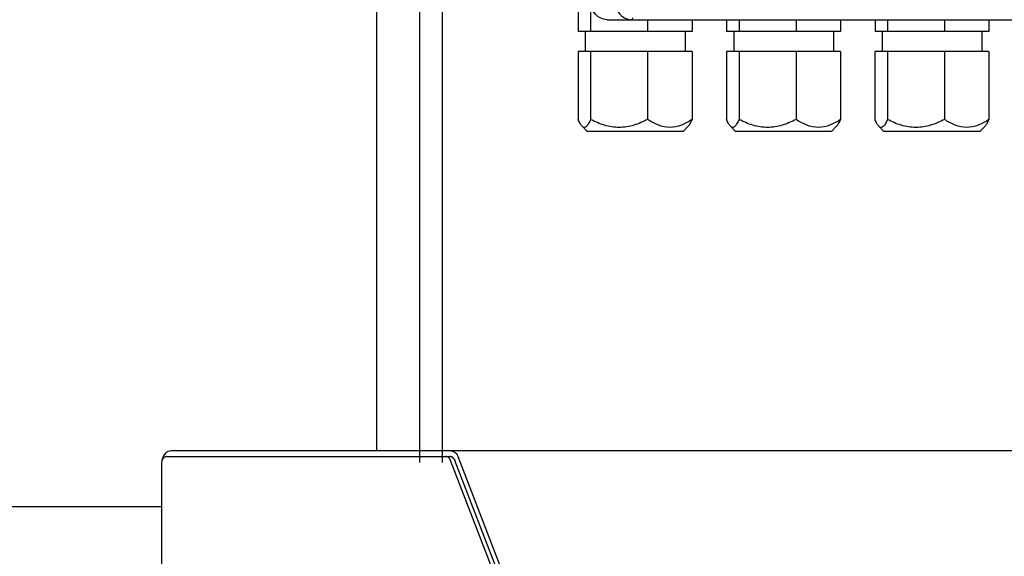
# Model space of a CAD drawing. Units: millimetres. Extents: x -71 to 3604, y 25 to 4799.
# Drawn here: x 1815 to 2062, y 2837 to 2971 of the extents above; entities that cross this region are included whole.
import ezdxf

# ---------------------------------------------------------------- set-up
doc = ezdxf.new("R2010")
doc.units = ezdxf.units.MM
doc.header["$LTSCALE"] = 20

msp = doc.modelspace()

# ---------------------------------------------------------------- linework, layer by layer
at = {"linetype": 'Continuous'}
for p, q in [((1915.38, 2860.39), (1915.38, 3483.39)), ((1904.67, 2863.39), (1904.67, 3478.39)), ((1921.03, 2974.66), (1921.03, 2860.39)), ((1955.07, 2973.39), (1955.07, 2968.39)), ((1958.19, 2973.39), (1958.19, 2968.39)), ((1962.33, 2971.39), (2200.21, 2971.39)), ((1972.46, 2971.39), (1972.46, 2968.39)), ((1983.61, 2971.39), (1983.61, 2968.39)), ((1992.23, 2971.39), (1992.23, 2968.39)), ((1995.35, 2971.39), (1995.35, 2968.39)), ((2009.62, 2971.39), (2009.62, 2968.39)), ((2020.76, 2971.39), (2020.76, 2968.39)), ((2029.39, 2971.39), (2029.39, 2968.39)), ((2032.51, 2971.39), (2032.51, 2968.39)), ((2046.77, 2971.39), (2046.77, 2968.39)), ((2057.92, 2971.39), (2057.92, 2968.39)), ((1983.61, 2968.39), (1955.07, 2968.39)), ((1956.84, 2968.39), (1956.84, 2963.39)), ((1981.84, 2968.39), (1981.84, 2963.39)), ((2020.76, 2968.39), (1992.23, 2968.39)), ((1994, 2968.39), (1994, 2963.39)), ((2019, 2968.39), (2019, 2963.39)), ((2057.92, 2968.39), (2029.39, 2968.39)), ((2031.15, 2968.39), (2031.15, 2963.39)), ((2056.15, 2968.39), (2056.15, 2963.39)), ((1983.62, 2963.39), (1955.06, 2963.39)), ((1955.06, 2963.39), (1955.06, 2946.39)), ((1958.18, 2963.39), (1958.18, 2946.39)), ((1972.46, 2963.39), (1972.46, 2946.39)), ((1983.62, 2963.39), (1983.62, 2946.39)), ((2020.77, 2963.39), (1992.22, 2963.39)), ((1992.22, 2963.39), (1992.22, 2946.39)), ((1995.34, 2963.39), (1995.34, 2946.39)), ((2009.62, 2963.39), (2009.62, 2946.39)), ((2020.77, 2963.39), (2020.77, 2946.39)), ((2057.93, 2963.39), (2029.38, 2963.39)), ((2029.38, 2963.39), (2029.38, 2946.39)), ((2032.5, 2963.39), (2032.5, 2946.39)), ((2046.77, 2963.39), (2046.77, 2946.39)), ((2057.93, 2963.39), (2057.93, 2946.39)), ((1956.05, 2944.67), (1957.33, 2943.39)), ((1982.63, 2944.67), (1981.35, 2943.39)), ((1993.21, 2944.67), (1994.49, 2943.39)), ((2019.79, 2944.67), (2018.51, 2943.39)), ((2030.36, 2944.67), (2031.64, 2943.39)), ((2056.95, 2944.67), (2055.66, 2943.39)), ((1981.35, 2943.39), (1957.33, 2943.39)), ((2018.51, 2943.39), (1994.49, 2943.39)), ((2055.66, 2943.39), (2031.64, 2943.39)), ((1853.14, 2863.39), (2298.34, 2863.39)), ((1852.03, 2861.89), (1921.94, 2861.89)), ((1921.94, 2861.89), (1923.05, 2861.89)), ((2000.91, 2659.47), (1923.1, 2860.89)), ((2002.02, 2659.47), (1924.21, 2860.89)), ((2002.02, 2662.47), (1925.08, 2861.64)), ((1850.69, 2859.89), (1850.69, 2815.39)), ((621.28, 2849.39), (1850.69, 2849.39))]:
    msp.add_line(p, q, dxfattribs=at)
for centre, radius, start, end in [((1853.73, 2859.89), 3.04, 176.6647, 179.963), ((1923.05, 2860.97), 0.919, 83.0373, 89.9013), ((1923.05, 2860.99), 0.9, 82.9811, 89.9862), ((1922.01, 2860.04), 2.36, 21.147, 24.8124), ((1922.06, 2860.06), 2.31, 21.1022, 24.8419)]:
    msp.add_arc(centre, radius, start, end, dxfattribs=at)
for points, knots in [([(1962.33, 2971.39), (1961.71, 2971.39), (1960.41, 2971.75), (1958.91, 2973.15), (1957.95, 2975.12), (1957.74, 2976.62), (1957.74, 2977.39)], [0, 0, 0, 0, 0.222675, 0.46167, 0.723142, 1, 1, 1, 1]), ([(1962.33, 2971.39), (1961.71, 2971.39), (1960.41, 2971.75), (1958.91, 2973.15), (1957.95, 2975.12), (1957.74, 2976.62), (1957.74, 2977.39)], [0, 0, 0, 0, 0.222675, 0.46167, 0.723142, 1, 1, 1, 1]), ([(1963.89, 2977.39), (1963.89, 2976.61), (1964.1, 2975.11), (1965.04, 2973.14), (1966.51, 2971.74), (1967.76, 2971.39), (1968.35, 2971.39)], [0, 0, 0, 0, 0.282845, 0.547688, 0.784745, 1, 1, 1, 1]), ([(1968.68, 2971.89), (1968.68, 2971.77), (1968.64, 2971.54), (1968.44, 2971.39), (1968.35, 2971.39)], [0, 0, 0, 0, 0.568707, 1, 1, 1, 1]), ([(1956.05, 2944.67), (1955.84, 2944.87), (1955.48, 2945.44), (1955.21, 2946.04), (1955.06, 2946.39)], [0, 0, 0, 0, 0.436317, 1, 1, 1, 1]), ([(1958.18, 2946.39), (1958.03, 2946.03), (1957.81, 2945.52), (1957.44, 2944.94), (1957.13, 2944.56), (1956.59, 2944.25), (1956.2, 2944.52), (1956.05, 2944.67)], [0, 0, 0, 0, 0.357026, 0.504802, 0.628588, 0.811154, 1, 1, 1, 1]), ([(1972.46, 2946.39), (1971.35, 2945.81), (1969.06, 2944.79), (1965.32, 2944.17), (1961.58, 2944.79), (1959.29, 2945.81), (1958.18, 2946.39)], [0, 0, 0, 0, 0.250974, 0.5, 0.749026, 1, 1, 1, 1]), ([(1983.62, 2946.39), (1982.77, 2945.82), (1981.02, 2944.82), (1978.04, 2944.16), (1975.06, 2944.82), (1973.31, 2945.82), (1972.46, 2946.39)], [0, 0, 0, 0, 0.255743, 0.5, 0.744257, 1, 1, 1, 1]), ([(1982.63, 2944.67), (1982.83, 2944.87), (1983.2, 2945.44), (1983.47, 2946.04), (1983.62, 2946.39)], [0, 0, 0, 0, 0.436317, 1, 1, 1, 1]), ([(1993.21, 2944.67), (1993, 2944.87), (1992.64, 2945.44), (1992.36, 2946.04), (1992.22, 2946.39)], [0, 0, 0, 0, 0.436317, 1, 1, 1, 1]), ([(1995.34, 2946.39), (1995.19, 2946.03), (1994.96, 2945.52), (1994.59, 2944.94), (1994.28, 2944.56), (1993.74, 2944.25), (1993.35, 2944.52), (1993.21, 2944.67)], [0, 0, 0, 0, 0.357026, 0.504802, 0.628588, 0.811154, 1, 1, 1, 1]), ([(2009.62, 2946.39), (2008.51, 2945.81), (2006.22, 2944.79), (2002.48, 2944.17), (1998.74, 2944.79), (1996.45, 2945.81), (1995.34, 2946.39)], [0, 0, 0, 0, 0.250974, 0.5, 0.749026, 1, 1, 1, 1]), ([(2020.77, 2946.39), (2019.92, 2945.82), (2018.18, 2944.82), (2015.2, 2944.16), (2012.21, 2944.82), (2010.47, 2945.82), (2009.62, 2946.39)], [0, 0, 0, 0, 0.255743, 0.5, 0.744257, 1, 1, 1, 1]), ([(2019.79, 2944.67), (2019.99, 2944.87), (2020.35, 2945.44), (2020.63, 2946.04), (2020.77, 2946.39)], [0, 0, 0, 0, 0.436317, 1, 1, 1, 1]), ([(2030.36, 2944.67), (2030.16, 2944.87), (2029.8, 2945.44), (2029.52, 2946.04), (2029.38, 2946.39)], [0, 0, 0, 0, 0.436317, 1, 1, 1, 1]), ([(2032.5, 2946.39), (2032.35, 2946.03), (2032.12, 2945.52), (2031.75, 2944.94), (2031.44, 2944.56), (2030.9, 2944.25), (2030.51, 2944.52), (2030.36, 2944.67)], [0, 0, 0, 0, 0.357026, 0.504802, 0.628588, 0.811154, 1, 1, 1, 1]), ([(2046.77, 2946.39), (2045.67, 2945.81), (2043.38, 2944.79), (2039.64, 2944.17), (2035.9, 2944.79), (2033.6, 2945.81), (2032.5, 2946.39)], [0, 0, 0, 0, 0.250974, 0.5, 0.749026, 1, 1, 1, 1]), ([(2057.93, 2946.39), (2057.08, 2945.82), (2055.33, 2944.82), (2052.35, 2944.16), (2049.37, 2944.82), (2047.62, 2945.82), (2046.77, 2946.39)], [0, 0, 0, 0, 0.255743, 0.5, 0.744257, 1, 1, 1, 1]), ([(2056.94, 2944.67), (2057.15, 2944.87), (2057.51, 2945.44), (2057.79, 2946.04), (2057.93, 2946.39)], [0, 0, 0, 0, 0.436317, 1, 1, 1, 1]), ([(1850.93, 2861.03), (1851.07, 2861.65), (1851.46, 2862.53), (1852.38, 2863.26), (1852.9, 2863.39), (1853.14, 2863.39)], [0, 0, 0, 0, 0.553688, 0.78754, 1, 1, 1, 1]), ([(1923.05, 2863.39), (1923.47, 2863.39), (1924.41, 2862.96), (1924.89, 2862.12), (1925.08, 2861.64)], [0, 0, 0, 0, 0.45004, 1, 1, 1, 1]), ([(1850.93, 2861.03), (1850.9, 2860.96), (1850.77, 2860.65), (1850.71, 2860.32), (1850.69, 2860.06)], [0, 0, 0, 0, 0.240393, 1, 1, 1, 1]), ([(1852.03, 2861.89), (1851.81, 2861.89), (1851.32, 2861.69), (1851.04, 2861.27), (1850.93, 2861.03)], [0, 0, 0, 0, 0.454835, 1, 1, 1, 1]), ([(1923.1, 2860.89), (1922.99, 2861.16), (1922.71, 2861.64), (1922.18, 2861.89), (1921.94, 2861.89)], [0, 0, 0, 0, 0.54996, 1, 1, 1, 1]), ([(1924.15, 2861.03), (1924.1, 2861.14), (1923.88, 2861.53), (1923.48, 2861.84), (1923.16, 2861.88)], [0, 0, 0, 0, 0.287363, 1, 1, 1, 1]), ([(1923.16, 2861.88), (1923.37, 2861.86), (1923.79, 2861.64), (1924.05, 2861.25), (1924.15, 2861.03)], [0, 0, 0, 0, 0.457042, 1, 1, 1, 1])]:
    msp.add_open_spline(points, degree=3, knots=knots, dxfattribs=at)

doc.saveas('drawing.dxf')
